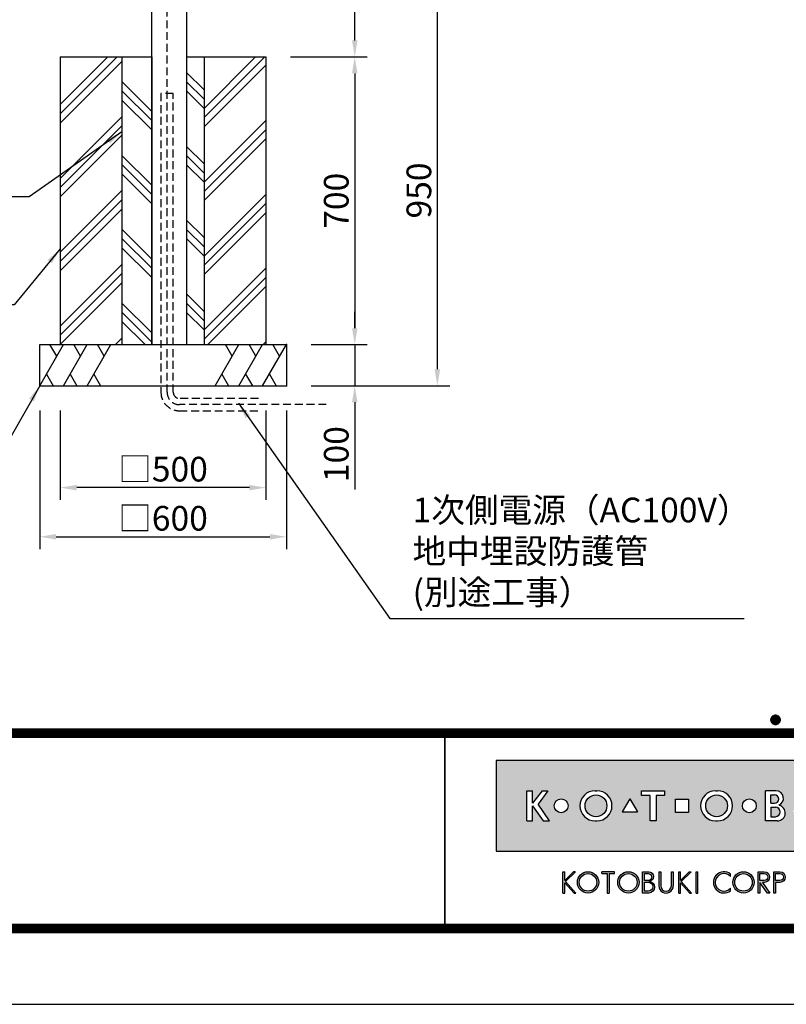
# Model space of a CAD drawing. Extents: x 0 to 8400, y 0 to 5940.
# Drawn here: x 2457 to 4321, y 0 to 2396 of the extents above; entities that cross this region are included whole.
import ezdxf
from ezdxf.enums import TextEntityAlignment as Align

# ---------------------------------------------------------------- set-up
doc = ezdxf.new("R2010")
doc.units = 0
doc.header["$LTSCALE"] = 6
doc.linetypes.add('HIDDEN2', pattern=[4.762499999999999, 3.175, -1.5875])
doc.layers.get('0').update_dxf_attribs({"linetype": 'CONTINUOUS'})
doc.layers.get('DEFPOINTS').update_dxf_attribs({"linetype": 'CONTINUOUS'})
for name, color, linetype in [('P001', 131, 'CONTINUOUS'), ('P019', 71, 'CONTINUOUS'), ('P020', 121, 'CONTINUOUS'), ('P919', 75, 'CONTINUOUS'), ('P_1CENTER', 2, 'CONTINUOUS'), ('P_2DIM', 6, 'CONTINUOUS'), ('P_5DRAWFRAME', 104, 'CONTINUOUS')]:
    doc.layers.add(name, color=color, linetype=linetype)
doc.styles.add('BIGFONT', font='simplex.shx', dxfattribs={"bigfont": 'extfont2.shx'})
doc.dimstyles.new('DIMBIGFONT$0', dxfattribs={"dimtxt": 3, "dimasz": 2, "dimexe": 1.5, "dimexo": 3, "dimgap": 0.75, "dimtad": 1, "dimdec": 1, "dimdsep": 46, "dimtxsty": 'BIGFONT', "dimcen": 0, "dimclrt": 230, "dimadec": 0, "dimazin": 0, "dimtfac": 0.6, "dimtdec": 1, "dimtmove": 2, "dimatfit": 3, "dimldrblk": 'DOT', "dimfxl": 0, "dimtvp": 1, "dimtolj": 1, "dimarcsym": 0})
doc.dimstyles.new('DIMBIGFONT$7', dxfattribs={"dimtxt": 3, "dimasz": 2, "dimexe": 1.5, "dimexo": 3, "dimgap": 0.75, "dimtad": 1, "dimdec": 1, "dimdsep": 46, "dimtxsty": 'BIGFONT', "dimsah": 1, "dimcen": 0, "dimclrt": 230, "dimadec": 0, "dimazin": 0, "dimtfac": 0.6, "dimtdec": 1, "dimtofl": 0, "dimtmove": 0, "dimatfit": 3, "dimfxl": 0, "dimtvp": 1, "dimtolj": 1, "dimarcsym": 0})

# ---------------------------------------------------------------- blocks, each defined once
blk = doc.blocks.new('DFP3')
h = blk.add_hatch(color=83)
h.paths.add_polyline_path([(180.7771999999999, 29.65329999999994), (180.7771999999999, 18.64834950495063), (237.7772, 18.64834950495063), (237.7772, 29.65329999999994)])
h.paths.add_polyline_path([(204.1796504950495, 24.95080000000035), (204.1796504950495, 23.35084950495056), (202.5796999999999, 23.35084950495056), (202.5796999999999, 24.95080000000001)], flags=16)
h.paths.add_polyline_path([(207.4712594059405, 25.98498316831709), (207.697001980198, 25.98498316831709, -1), (207.697001980198, 22.31666633663386), (207.4712594059405, 22.31666633663386, -1)], flags=16)
h.paths.add_polyline_path([(208.9103683168316, 24.15082475247547, -1), (206.2578930693068, 24.15082475247547, -1)], flags=0)
h.paths.add_polyline_path([(201.2633386138613, 25.9849831683171), (201.2633386138613, 25.42062673267328), (200.2192792079208, 25.42062673267328), (200.2192792079208, 22.31666633663386), (199.4856158415841, 22.31666633663386), (199.4856158415841, 25.42062673267328), (198.4415564356435, 25.42062673267328), (198.4415564356435, 25.98498316831709)], flags=16)
h.paths.add_polyline_path([(212.4028175742573, 24.15082475247547, -1), (210.7228695544553, 24.15082475247547, -1)], flags=16)
h.paths.add_polyline_path([(197.9543973209085, 23.40117101048351), (196.1069333721607, 23.40117101048351), (197.0306653465346, 25.00112150553294)], flags=16)
h.paths.add_polyline_path([(213.5098732673266, 25.9849831683171), (214.7937841584158, 25.98498316831709, -0.8268396299405429), (215.132258940184, 24.21557239597574, -0.9235794106673716), (214.9811397058823, 22.31666633663386), (213.5098732673266, 22.31666633663386)], flags=16)
h.paths.add_polyline_path([(193.0237346534653, 22.31666633663386), (192.7979920792079, 22.31666633663386, -1), (192.7979920792079, 25.98498316831709), (193.0237346534653, 25.98498316831709, -1)], flags=16)
h.paths.add_polyline_path([(214.1588831683168, 25.47706237623782), (214.6385861386138, 25.47706237623782, -1), (214.6385861386138, 24.46122079207927), (214.1588831683168, 24.46122079207927)], flags=0)
h.paths.add_polyline_path([(214.1588831683168, 23.98151782178226), (214.7373485148514, 23.98151782178226, -1.000000696587788), (214.7373485148514, 22.82458712871313), (214.1588831683167, 22.82458712871313)], flags=0)
h.paths.add_polyline_path([(194.237100990099, 24.15082475247547, -1), (191.5846257425742, 24.15082475247547, -1)], flags=0)
h.paths.add_polyline_path([(216.8470323820617, 23.40117101048351), (217.7707643564355, 25.001121505533), (218.6944963308095, 23.40117101048351)], flags=16)
h.paths.add_polyline_path([(189.5181641089108, 24.15082475247547, -1), (187.8382160891088, 24.15082475247547, -1)], flags=16)
h.paths.add_polyline_path([(219.7177940594059, 25.98498316831709), (220.4514574257425, 25.98498316831709), (220.4514574257425, 23.69933960396035, 1.000000186147331), (222.0880910891088, 23.69933960396035), (222.0880910891088, 25.9849831683171), (222.8217544554455, 25.98498316831709), (222.8217544554455, 23.79810198019809, -0.4142135623730698), (221.3403188118811, 22.31666633663386), (221.1992297029703, 22.31666633663386, -0.4142135623731069), (219.7177940594059, 23.79810198019822)], flags=16)
h.paths.add_polyline_path([(187.0697742574257, 25.98498316831709), (185.8689092457776, 24.35977938264444), (187.267299009901, 22.31666633663386), (186.4772, 22.31666633663386), (185.2073980198019, 24.15082475247546), (185.2073980198019, 22.31666633663386), (184.5019524752474, 22.31666633663385), (184.5019524752474, 25.98498316831709), (185.2073980198019, 25.98498316831709), (185.2073980198019, 24.47750579499151), (186.3492172393709, 25.9849831683171)], flags=16)
h.paths.add_polyline_path([(223.9970267326732, 24.95080000000002), (225.5969772277228, 24.95080000000001), (225.5969772277228, 23.35084950495056), (223.9970267326732, 23.35084950495056)], flags=16)
h.paths.add_polyline_path([(226.687596039604, 25.98498316831709), (227.3930415841584, 25.9849831683171), (227.3930415841584, 24.4775057949916), (228.5348608037275, 25.98498316831709), (229.2554178217821, 25.98498316831709), (228.0545528101339, 24.35977938264445), (229.4529425742574, 22.31666633663386), (228.6628435643564, 22.31666633663386), (227.3930415841584, 24.15082475247553), (227.3930415841584, 22.31666633663386), (226.6875960396039, 22.31666633663386)], flags=16)
h.paths.add_polyline_path([(231.7602433168317, 24.15082475247547, -1), (230.0802952970297, 24.15082475247547, -1)], flags=16)
h.paths.add_polyline_path([(233.4880910891088, 25.9849831683171), (234.1653188118812, 25.98498316831709), (234.1653188118811, 22.31666633663385), (233.4880910891088, 22.31666633663386)], flags=16)
for points in [[(188.8907171647544, 13.53735916098693), (189.1165651408755, 13.53735916098692), (189.1165651408755, 14.76717399791187), (190.2463262212482, 13.53735916098693), (190.4721733674334, 13.53735916098693), (189.1998782596873, 14.92233052091695), (190.3994002936616, 16.11713949004919), (190.1735531486242, 16.11713949004919), (189.1165651408755, 15.06430434153457), (189.1165651408755, 16.12412506081215), (188.8907171647544, 16.12412506081215)], [(193.62009298013, 16.12870630717222), (193.6200929801299, 15.89827044520378), (194.2868303126868, 15.89827044520378), (194.2868303126868, 13.53735252149947), (194.5126782888079, 13.53735252149946), (194.5126782888079, 15.89827044520378), (195.1794156213647, 15.89827044520378), (195.1794156213646, 16.12870630717222)], [(200.7873865153659, 16.1241184213247), (200.5615393691806, 16.1241184213247), (200.5615393691806, 14.41141449004919, 0.9993112080576029), (202.3096508572413, 14.41020999000819), (202.3096508572412, 16.1241184213247), (202.0838037110561, 16.1241184213247), (202.0838037110561, 14.41141449004919, -1), (200.7873865153659, 14.41141449004919)], [(209.2881845934089, 13.81794368446969), (209.2881845934089, 14.12892027475158, -2.667269372855936), (209.2881845934089, 15.53256394704789), (209.2881845934089, 15.84354053732978, 2.071285835562603)]]:
    blk.add_hatch(color=0).paths.add_polyline_path(points)
h = blk.add_hatch(color=0)
h.paths.add_polyline_path([(190.6519715182779, 14.830738791156, 1), (193.2387307786157, 14.830738791156, 1)])
h.paths.add_polyline_path([(193.0128836324305, 14.830738791156, -1.00000013533277), (190.8778186644631, 14.830738791156, -1.00000013533277)], flags=16)
h = blk.add_hatch(color=0)
h.paths.add_polyline_path([(195.5607786528149, 14.830738791156, 1), (198.1475379131527, 14.830738791156, 1)])
h.paths.add_polyline_path([(197.9216907669675, 14.830738791156, -1.00000013533277), (195.7866257990001, 14.830738791156, -1.00000013533277)], flags=16)
h = blk.add_hatch(color=0)
edge = h.paths.add_edge_path(flags=16)
edge.add_line((198.7944098991748, 15.89827044520379), (199.2657164076198, 15.89827127513954))
edge.add_arc((199.2657171527633, 15.47511681969394), 0.4231544554462469, -90.00010089361018, 90.00010089361012, ccw=False)
edge.add_line((199.2657164076198, 15.05196236424835), (198.7944098991748, 15.05196236424835))
edge.add_line((198.7944098991748, 15.05196236424835), (198.7944098991748, 15.89827044520379))
edge = h.paths.add_edge_path(flags=16)
edge.add_line((198.7944098991748, 14.87128448131298), (199.2657164076198, 14.87128448131298))
edge.add_arc((199.2657164076198, 14.31724539424268), 0.5540390870702971, -90, 90, ccw=False)
edge.add_line((199.2657164076198, 13.76320630717238), (198.7944098991748, 13.76320630717238))
edge.add_line((198.7944098991748, 13.76320630717238), (198.7944098991748, 14.87128448131298))
edge = h.paths.add_edge_path()
edge.add_line((198.5685627529896, 16.1241184213247), (199.3334707174625, 16.1241184213247))
edge.add_arc((199.3334707174625, 15.54287112953676), 0.5812472917879354, -90, 90, ccw=False)
edge.add_arc((199.3334707174625, 14.24949149936813), 0.7121323383808971, -90, 90, ccw=False)
edge.add_line((199.3334707174625, 13.53735916098724), (198.5685627529896, 13.53735916098692))
edge.add_line((198.5685627529896, 13.53735916098692), (198.5685627529896, 16.1241184213247))
h = blk.add_hatch(color=0)
h.paths.add_polyline_path([(203.266972828703, 14.92233052091694), (204.4735004932343, 16.1241184213247), (204.247653347049, 16.1241184213247), (203.1836588799552, 15.06430434153459), (203.1836588799553, 16.1241184213247), (202.9712907232867, 16.1241184213247), (202.9712907232867, 13.53735916098692), (203.1836588799553, 13.53735916098692), (203.1836588799552, 14.76717399791191), (204.313419960328, 13.53735916098693), (204.5392679364492, 13.53735916098693)])
h.paths.add_polyline_path([(205.3050016871772, 16.1241184213247), (205.0791545409919, 16.1241184213247), (205.0791545409919, 13.53735916098692), (205.3050016871772, 13.53735916098692)])
h = blk.add_hatch(color=0)
h.paths.add_polyline_path([(209.5578390779751, 14.83074211089973, 1), (212.1446049778004, 14.83074211089973, 1)])
h.paths.add_polyline_path([(211.9187578316151, 14.83074211089973, -1.000000127167677), (209.7836862241603, 14.83074211089973, -1.000000127167677)], flags=16)
h = blk.add_hatch(color=0)
h.paths.add_polyline_path([(212.6219144128614, 13.53735916098692), (212.8477623889827, 13.53735916098692), (212.8477623889827, 14.83074211089974), (213.7832587052317, 13.53735916098692), (214.0592115736069, 13.53735916098692), (213.1511404903222, 14.83074211089974), (213.3857525899145, 14.83074211089973, 1), (213.3857525899145, 16.12412506081216), (212.6219144128615, 16.12412506081216)])
h.paths.add_polyline_path([(212.8477623889827, 15.89827708469125), (213.3857525899145, 15.89827708469124, -1), (213.3857525899144, 15.05658925708469), (212.8477623889826, 15.05658925708481)], flags=16)
h = blk.add_hatch(color=0)
edge = h.paths.add_edge_path()
edge.add_line((214.5233134082022, 16.12412506081216), (215.2871507553193, 16.12412423087619))
edge.add_arc((215.2871500526669, 15.47743317088784), 0.6466910599887343, -89.99993774613517, 89.99993774613517, ccw=False)
edge.add_line((215.2871507553193, 14.83074211089949), (214.7491605543875, 14.83074211089949))
edge.add_line((214.7491605543875, 14.83074211089949), (214.7491605543875, 13.53735916098692))
edge.add_line((214.7491605543875, 13.53735916098692), (214.5233134082022, 13.53735916098692))
edge.add_line((214.5233134082022, 13.53735916098692), (214.5233134082022, 16.12412506081216))
edge = h.paths.add_edge_path(flags=16)
edge.add_line((214.7491605543875, 15.89827708469124), (215.2871507553193, 15.89827708469124))
edge.add_arc((215.2871507553193, 15.47743317088803), 0.4208439138032176, -90, 90, ccw=False)
edge.add_line((215.2871507553193, 15.05658925708481), (214.7491605543875, 15.05658925708481))
edge.add_line((214.7491605543875, 15.05658925708481), (214.7491605543875, 15.89827708469124))
at = {"color": 0}
for p, q in [((214.1500001919297, 34.59999999999991), (214.7500001919296, 35.19999999999982)), ((214.1537481919295, 34.53303800000003), (214.8169621919295, 35.19625200000019)), ((214.1547661919297, 34.67547699999977), (214.6745231919297, 35.1952339999998)), ((214.1637421919295, 34.47232100000019), (214.8776791919295, 35.18625800000018)), ((214.1729561919295, 34.76437699999997), (214.5856231919295, 35.17704400000002)), ((214.1787211919296, 34.41658899999993), (214.9334111919296, 35.17127900000014)), ((214.1787211919296, 34.78341099999989), (214.9334111919296, 34.02872100000013)), ((214.1979081919297, 34.36506499999996), (214.9849351919295, 35.15209199999981)), ((214.1979081919297, 34.83493499999986), (214.9849351919295, 34.04790800000001)), ((214.2208011919295, 34.31724799999984), (215.0327521919297, 35.12919899999997)), ((214.2208011919295, 34.88275199999998), (215.0327521919297, 34.07080099999985)), ((214.2210101919296, 34.88314200000013), (214.4668581919296, 35.12899000000016)), ((214.2470671919296, 34.27280299999984), (215.0771971919297, 35.10293300000012)), ((214.2470671919296, 34.92719699999998), (215.0771971919297, 34.09706700000015)), ((214.2764861919296, 34.23151099999995), (215.1184891919295, 35.07351400000016)), ((214.2764861919296, 34.96848899999986), (215.1184891919295, 34.12648600000011)), ((214.3089261919297, 34.19324000000006), (215.1567601919294, 35.04107400000021)), ((214.3089261919297, 35.00676000000021), (215.1567601919294, 34.15892600000006)), ((214.3443241919297, 35.04207200000019), (215.1920721919296, 34.19432400000005)), ((214.3443241919297, 34.15792800000008), (215.1920721919296, 35.00567599999977)), ((214.3826831919296, 35.07442399999991), (215.2244241919296, 34.23268300000018)), ((214.3826831919296, 34.12557599999991), (215.2244241919296, 34.96731700000009)), ((214.4240651919297, 35.10375199999999), (215.2537521919297, 34.27406500000006)), ((214.4240651919297, 34.09624799999983), (215.2537521919297, 34.92593500000021)), ((214.4686061919295, 35.12992200000008), (215.2799221919298, 34.31860599999982)), ((214.4686061919295, 34.07007800000019), (215.2799221919298, 34.881394)), ((214.5165271919296, 35.15271200000007), (215.3027121919297, 34.36652700000013)), ((214.5165271919296, 34.04728800000021), (215.3027121919297, 34.83347300000014)), ((214.5681661919296, 35.17178400000012), (215.3217841919296, 34.41816599999993)), ((214.5681661919296, 34.02821600000016), (215.3217841919296, 34.78183399999989)), ((214.6240321919298, 35.18662799999993), (215.3366281919296, 34.47403200000008)), ((214.6849121919298, 35.19645899999978), (215.3464591919295, 34.53491200000008)), ((214.7520851919297, 35.19999599999983), (215.3499961919295, 34.60208499999999)), ((214.8278661919297, 35.19492600000012), (215.3449261919296, 34.67786599999999)), ((214.9172991919295, 35.17620399999987), (215.3262041919295, 34.76729900000009)), ((215.0376741919297, 35.12653899999987), (215.2765391919295, 34.88767400000006)), ((214.1500001919297, 34.59999999999991), (214.7500001919296, 34)), ((214.1537481919295, 34.66696200000024), (214.8169621919295, 34.00374800000009)), ((214.1547661919297, 34.52452300000004), (214.6745231919297, 34.00476600000002)), ((214.1637421919295, 34.72767900000008), (214.8776791919295, 34.01374200000009)), ((214.1729561919295, 34.43562299999985), (214.5856231919295, 34.02295599999979)), ((214.2210101919296, 34.31685800000014), (214.4668581919296, 34.07101000000011)), ((214.6240321919298, 34.01337199999989), (215.3366281919296, 34.72596800000019)), ((214.6849121919298, 34.00354100000004), (215.3464591919295, 34.6650880000002)), ((214.7520851919297, 34.00000399999999), (215.3499961919295, 34.59791499999983)), ((214.8278661919297, 34.00507400000015), (215.3449261919296, 34.52213399999982)), ((214.9172991919295, 34.02379599999995), (215.3262041919295, 34.43270100000018)), ((215.0376741919297, 34.07346099999995), (215.2765391919295, 34.31232600000021)), ((21.5, 33.5), (408, 33.5)), ((21.5, 33.44999999999982), (408, 33.44999999999982)), ((21.5, 33.40000000000009), (408, 33.40000000000009)), ((21.5, 33.34999999999991), (408, 33.34999999999991)), ((21.5, 33.30000000000018), (408, 33.30000000000018)), ((21.5, 33.25), (408, 33.25)), ((21.5, 33.19999999999982), (408, 33.19999999999982)), ((21.5, 33.15000000000009), (408, 33.15000000000009)), ((21.5, 33.09999999999991), (408, 33.09999999999991)), ((21.5, 33.05000000000018), (408, 33.05000000000018)), ((21.5, 33), (408, 33)), ((21.5, 32.94999999999982), (408, 32.94999999999982)), ((21.5, 32.90000000000009), (408, 32.90000000000009)), ((21.5, 32.84999999999991), (408, 32.84999999999991)), ((21.5, 32.80000000000018), (408, 32.80000000000018)), ((21.5, 32.75), (408, 32.75)), ((21.5, 32.69999999999982), (408, 32.69999999999982)), ((21.5, 32.65000000000009), (408, 32.65000000000009)), ((21.5, 32.59999999999991), (408, 32.59999999999991)), ((21.5, 32.55000000000018), (408, 32.55000000000018)), ((21.5, 32.5), (408, 32.5)), ((174.4749999999999, 33), (174.4749999999999, 9)), ((174.5250000000001, 33), (174.5250000000001, 9)), ((188.8907171647544, 16.12412506081215), (189.1165651408755, 16.12412506081215)), ((188.8907171647544, 13.53735916098692), (188.8907171647544, 16.1241184213247)), ((189.1165651408755, 15.06430434153457), (190.1805596079692, 16.1241184213247)), ((189.1165651408755, 15.06430434153457), (189.1165651408755, 16.1241184213247)), ((189.1998782596873, 14.92233052091694), (190.4064067541544, 16.1241184213247)), ((190.3993937955056, 16.11713949004919), (190.173552458872, 16.11713949004919)), ((190.1805662474568, 16.12412506081215), (190.4064067541544, 16.12412506081215)), ((195.1794156213647, 16.12870630717222), (193.6200929801299, 16.12870630717222)), ((193.6200929801299, 15.89827044520378), (193.6200929801299, 16.1241184213247)), ((193.6200929801299, 15.89827044520378), (194.2868303126868, 15.89827044520378)), ((194.2868303126868, 15.89827044520378), (194.2868303126868, 13.53735916098692)), ((194.5126782888079, 15.89827044520378), (194.5126782888079, 13.53735916098692)), ((194.5126782888079, 15.89827044520378), (195.1794156213647, 15.89827044520378)), ((195.1794156213647, 15.89827044520378), (195.1794156213647, 16.1241184213247)), ((200.5615393691806, 16.1241184213247), (200.5615393691806, 14.41141449004919)), ((200.5615393691806, 16.1241184213247), (200.7873865153659, 16.1241184213247)), ((200.7873865153659, 16.1241184213247), (200.7873865153659, 14.41141449004919)), ((202.0838037110561, 14.41141449004919), (202.0838037110561, 16.1241184213247)), ((202.0838037110561, 16.1241184213247), (202.3096508572413, 16.1241184213247)), ((202.3096508572413, 16.1241184213247), (202.3096508572413, 14.41261899202532)), ((202.9712907232867, 16.1241184213247), (203.1836588799553, 16.1241184213247)), ((202.9712907232867, 13.53735916098692), (202.9712907232867, 16.1241184213247)), ((203.1836588799553, 15.06430434153457), (203.1836588799553, 16.1241184213247)), ((203.1836588799553, 15.06430434153457), (204.247653347049, 16.1241184213247)), ((203.266972828703, 14.92233052091694), (204.4735004932343, 16.1241184213247)), ((204.247653347049, 16.1241184213247), (204.4735004932343, 16.1241184213247)), ((205.0791545409919, 13.53735916098692), (205.0791545409919, 16.1241184213247)), ((205.0791545409919, 16.1241184213247), (205.3050016871772, 16.1241184213247)), ((205.3050016871772, 13.53735916098692), (205.3050016871772, 16.1241184213247)), ((209.2881845934089, 15.53256332522697), (209.2881845934089, 15.84354031998514)), ((189.1165651408755, 14.76717399791187), (190.2463262212482, 13.53735916098692)), ((189.1165651408755, 13.53735916098692), (189.1165651408755, 14.76717399791187)), ((189.1998782596873, 14.92233052091694), (190.4721733674335, 13.53735916098692)), ((203.1836588799553, 13.53735916098692), (203.1836588799553, 14.76717399791187)), ((203.1836588799553, 14.76717399791187), (204.313419960328, 13.53735916098692)), ((203.266972828703, 14.92233052091694), (204.5392679364492, 13.53735916098692)), ((188.8907171647544, 13.53735916098692), (189.1165651408755, 13.53735916098692)), ((190.2463262212482, 13.53735916098692), (190.4721733674335, 13.53735916098692)), ((194.2868303126868, 13.53735252149946), (194.5126782888079, 13.53735252149946)), ((202.9712907232867, 13.53735916098692), (203.1836588799553, 13.53735916098692)), ((204.313419960328, 13.53735916098692), (204.5392679364492, 13.53735916098692)), ((205.0791545409919, 13.53735916098692), (205.3050016871772, 13.53735916098692)), ((209.2881845934089, 13.81794390181394), (209.2881845934089, 14.12892089657249)), ((21.5, 9.75), (408, 9.75)), ((21.5, 9.699999999999818), (408, 9.699999999999818)), ((21.5, 9.650000000000091), (408, 9.650000000000091)), ((21.5, 9.599999999999909), (408, 9.599999999999909)), ((21.5, 9.550000000000182), (408, 9.550000000000182)), ((21.5, 9.5), (408, 9.5)), ((21.5, 9.449999999999818), (408, 9.449999999999818)), ((21.5, 9.400000000000091), (408, 9.400000000000091)), ((21.5, 9.349999999999909), (408, 9.349999999999909)), ((21.5, 9.300000000000182), (408, 9.300000000000182)), ((21.5, 9.25), (408, 9.25)), ((21.5, 9.199999999999818), (408, 9.199999999999818)), ((21.5, 9.150000000000091), (408, 9.150000000000091)), ((21.5, 9.099999999999909), (408, 9.099999999999909)), ((21.5, 9.050000000000182), (408, 9.050000000000182)), ((21.5, 9), (408, 9)), ((21.5, 8.949999999999818), (408, 8.949999999999818)), ((21.5, 8.900000000000091), (408, 8.900000000000091)), ((21.5, 8.849999999999909), (408, 8.849999999999909)), ((21.5, 8.800000000000182), (408, 8.800000000000182)), ((21.5, 8.75), (408, 8.75))]:
    blk.add_line(p, q, dxfattribs=at)
at = {"color": 83}
for p, q in [((184.5019524752474, 25.98498316831709), (185.2073980198019, 25.98498316831709)), ((184.5019524752474, 22.31666633663386), (184.5019524752474, 25.98498316831709)), ((186.3492172393709, 25.98498316831709), (185.2073980198019, 24.47750579499154)), ((185.2073980198019, 24.47750579499154), (185.2073980198019, 25.98498316831709)), ((187.0697742574257, 25.98498316831709), (185.8689092457775, 24.35977938264443)), ((186.3492172393709, 25.98498316831709), (187.0697742574257, 25.98498316831709)), ((192.7979920792079, 25.98498316831709), (193.0237346534653, 25.98498316831709)), ((198.4415564356435, 25.42062673267328), (198.4415564356435, 25.98498316831709)), ((198.4415564356435, 25.98498316831709), (201.2633386138613, 25.98498316831709)), ((199.4856158415841, 25.42062673267328), (198.4415564356435, 25.42062673267328)), ((199.4856158415841, 22.31666633663386), (199.4856158415841, 25.42062673267328)), ((200.2192792079208, 25.42062673267328), (200.2192792079208, 22.31666633663386)), ((201.2633386138613, 25.42062673267328), (200.2192792079208, 25.42062673267328)), ((201.2633386138613, 25.98498316831709), (201.2633386138613, 25.42062673267328)), ((207.4712594059405, 25.98498316831709), (207.697001980198, 25.98498316831709)), ((214.7937841584158, 25.98498316831709), (213.5098732673266, 25.98498316831709)), ((213.5098732673266, 22.31666633663386), (213.5098732673266, 25.98498316831709)), ((214.1588831683168, 24.46122079207927), (214.1588831683168, 25.47706237623782)), ((214.1588831683168, 25.47706237623782), (214.6385861386138, 25.47706237623782)), ((185.2073980198019, 24.15082475247547), (186.4772, 22.31666633663386)), ((185.2073980198019, 22.31666633663386), (185.2073980198019, 24.15082475247547)), ((187.267299009901, 22.31666633663386), (185.8689092457775, 24.35977938264443)), ((197.0306653465346, 25.00112150553296), (196.1069333721607, 23.40117101048351)), ((197.0306653465346, 25.00112150553296), (197.9543973209085, 23.40117101048351)), ((202.5796999999999, 24.95080000000002), (204.1796504950495, 24.95080000000002)), ((202.5796999999999, 23.35084950495056), (202.5796999999999, 24.95080000000002)), ((204.1796504950495, 24.95080000000002), (204.1796504950495, 23.35084950495056)), ((214.1588831683168, 24.46122079207927), (214.6385861386138, 24.46122079207927)), ((214.1588831683168, 23.98151782178226), (214.7373485148514, 23.98151782178226)), ((214.1588831683168, 23.98151782178226), (214.1588831683168, 22.82458712871313)), ((196.1069333721607, 23.40117101048351), (197.9543973209085, 23.40117101048351)), ((204.1796504950495, 23.35084950495056), (202.5796999999999, 23.35084950495056)), ((214.1588831683168, 22.82458712871313), (214.7373485148514, 22.82458712871313)), ((184.5019524752474, 22.31666633663386), (185.2073980198019, 22.31666633663386)), ((186.4772, 22.31666633663386), (187.267299009901, 22.31666633663386)), ((192.7979920792079, 22.31666633663386), (193.0237346534653, 22.31666633663386)), ((200.2192792079208, 22.31666633663386), (199.4856158415841, 22.31666633663386)), ((207.4712594059405, 22.31666633663386), (207.697001980198, 22.31666633663386)), ((214.9811397058823, 22.31666633663386), (213.5098732673266, 22.31666633663386))]:
    blk.add_line(p, q, dxfattribs=at)
blk.add_lwpolyline([(180.7771999999999, 18.64834950495063), (237.7772, 18.64834950495063), (237.7772, 29.65329999999994), (180.7771999999999, 29.65329999999994)], close=True, dxfattribs=at)
at = {"color": 0}
for points in [[(199.3334707174625, 14.96162383774903, -1), (199.3334707174625, 13.53735916098724), (198.5685627529896, 13.53735916098692), (198.5685627529896, 16.1241184213247)], [(198.5685627529896, 16.1241184213247), (199.3334707174625, 16.1241184213247, -1), (199.3334707174625, 14.96162383774882, -0.2926436946032611)], [(198.7944098991748, 15.89827044520379), (199.2657164076198, 15.89827127513954, -1.000001760927264), (199.2657164076198, 15.05196236424835), (198.7944098991748, 15.05196236424835), (198.7944098991748, 15.89827044520379)], [(212.6219144128614, 16.12412506081216), (213.3857525899145, 16.12412506081216, -1.000000000000001), (213.3857525899145, 14.83074211089973), (213.1511404903222, 14.83074211089973), (214.0592115736069, 13.53735916098692), (213.7832587052318, 13.53735916098692), (212.8477623889827, 14.83074211089973), (212.8477623889827, 13.53735916098692), (212.6219144128614, 13.53735916098692), (212.6219144128614, 16.12412506081216)], [(212.8477623889826, 15.89827708469124), (213.3857525899145, 15.89827708469124, -1), (213.3857525899145, 15.05658925708469), (212.8477623889826, 15.05658925708481), (212.8477623889826, 15.89827708469124)], [(214.5233134082022, 16.12412506081216), (215.2871507553193, 16.12412423087619, -0.9999989134656457), (215.2871507553193, 14.83074211089949, -5.432674547005144e-07), (214.7491605543875, 14.83074211089949), (214.7491605543875, 13.53735916098692), (214.5233134082022, 13.53735916098692), (214.5233134082022, 16.12412506081216)], [(214.7491605543875, 15.89827708469124), (215.2871507553193, 15.89827708469124, -1), (215.2871507553193, 15.05658925708481), (214.7491605543875, 15.05658925708481), (214.7491605543875, 15.89827708469124)], [(198.7944098991748, 14.87128448131298), (199.2657164076198, 14.87128448131298, -1), (199.2657164076198, 13.76320630717238), (198.7944098991748, 13.76320630717238), (198.7944098991748, 14.87128448131298)]]:
    blk.add_lwpolyline(points, format="xyb", dxfattribs=at)
at = {"color": 83}
for centre, radius in [((192.9108633663366, 24.15082475247547), 1.326237623762377), ((207.5841306930692, 24.15082475247547), 1.326237623762377), ((188.6781900990098, 24.15082475247547), 0.8399740099009905), ((211.5628435643563, 24.15082475247547), 0.8399740099009905)]:
    blk.add_circle(centre, radius, dxfattribs=at)
at = {"color": 0}
for centre, radius in [((191.9453511484468, 14.830738791156), 1.2933796301689), ((191.9453511484468, 14.830738791156), 1.067532483983693), ((196.8541582829838, 14.830738791156), 1.2933796301689), ((196.8541582829838, 14.830738791156), 1.067532483983693), ((210.8512220278877, 14.83074211089973), 1.293382949912639), ((210.8512220278877, 14.83074211089973), 1.067535803727432)]:
    blk.add_circle(centre, radius, dxfattribs=at)
at = {"color": 83}
for centre, radius, start, end in [((192.7979920792079, 24.15082475247547), 1.834158415841585, 90, 270), ((193.0237346534653, 24.15082475247547), 1.834158415841585, 270, 90), ((207.4712594059405, 24.15082475247547), 1.834158415841585, 90, 270), ((207.697001980198, 24.15082475247547), 1.834158415841585, 270, 90), ((214.6385861386138, 24.96914158415854), 0.5079207920792081, 270, 90), ((214.7937841584158, 25.06790396039629), 0.9170792079207924, 291.6588350860839, 90), ((214.7373485148514, 23.40305247524751), 0.5784653465346538, 270, 90), ((214.9811397058823, 23.27213257134557), 0.955466234711707, 270, 80.8997242041225)]:
    blk.add_arc(centre, radius, start, end, dxfattribs=at)
at = {"color": 0}
for centre, radius, start, end in [((208.4837725083769, 14.83074211089973), 1.293382949912639, 51.54173800000001, 308.458262), ((208.4837725083769, 14.83074211089973), 1.067535803727432, 41.103548, 318.896452), ((201.4355955281789, 14.41141449004919), 0.8740561589982532, 180, 0.0789570564544175), ((201.435595113211, 14.41141449004919), 0.6482085978451059, 180, 0), ((201.4355955281789, 14.41141449004919), 0.6482081828771116, 180, 0)]:
    blk.add_arc(centre, radius, start, end, dxfattribs=at)
at = {"layer": 'DEFPOINTS', "color": 0}
blk.add_line((0, 0), (420, 0), dxfattribs=at)
at = {"color": 83, "style": 'BIGFONT', "flags": 8}
for tag, p in [('REV04', (27.26401421759988, 27.96269714661775)), ('REV03', (27.26401421759988, 22.48769714661784)), ('REV02', (27.26401421759988, 16.48769714661784)), ('REV01', (27.26401421759988, 11.30342510533432))]:
    blk.add_attdef(tag, text='', height=2, dxfattribs=at).set_placement(p, align=Align.BOTTOM_LEFT)
for tag, p in [('R4D', (93.12203381809525, 27.96269714661776)), ('R4C', (102.2470088180952, 27.96269714661776)), ('R4A', (111.3720088180952, 27.96269714661776)), ('R3D', (93.12203381809525, 22.48769714661785)), ('R3C', (102.2470088180952, 22.48769714661785)), ('R3A', (111.3720088180952, 22.48769714661785)), ('R2D', (93.12203381809525, 16.48769714661785)), ('R2C', (102.2470088180952, 16.48769714661785)), ('R2A', (111.3720088180952, 16.48769714661785)), ('R1D', (93.12203381809525, 11.30342510533433)), ('R1C', (102.2470088180952, 11.30342510533433)), ('R1A', (111.3720088180952, 11.30342510533433))]:
    blk.add_attdef(tag, text='', height=2, dxfattribs=at).set_placement(p, align=Align.BOTTOM_CENTER)
at = {"color": 83, "style": 'BIGFONT'}
for tag, height, p in [('PROJECT1', 4, (283.3767781158953, 25.59552576656833)), ('DATE', 3, (344.6767368508332, 25.84170330022686)), ('SCALE', 3, (379.6767368508332, 25.84170330022687)), ('PROJECT2', 4, (284.2017368508333, 17.84170330022687)), ('PROJECT3', 4, (284.2017368508333, 10.56670330022678)), ('DWGNO', 3, (358.6767368508332, 10.56670330022678))]:
    blk.add_attdef(tag, text='', height=height, dxfattribs=at).set_placement(p, align=Align.BOTTOM_CENTER)
at = {"color": 0, "style": 'BIGFONT', "flags": 2}
blk.add_attdef('FILENAME', (116.5589766168014, 10.91659009827561), '', height=1, dxfattribs=at)
blk = doc.blocks.new('*D12')
at = {"layer": 'DEFPOINTS', "color": 0}
for p in [(2505.086981756151, 1505.002972996122), (3105.086981756151, 1505.002972996122), (3105.086981756151, 1137.472500997225)]:
    blk.add_point(p, dxfattribs=at)
at = {"layer": 'P_2DIM', "color": 0, "lineweight": -2}
for p, q in [((2505.086981756151, 1445.002972996122), (2505.086981756151, 1107.472500997225)), ((3105.086981756151, 1445.002972996122), (3105.086981756151, 1107.472500997225)), ((2545.086981756151, 1137.472500997225), (3065.086981756151, 1137.472500997225))]:
    blk.add_line(p, q, dxfattribs=at)
at = {"layer": 'P_2DIM', "color": 0}
for points in [[(2545.086981756151, 1144.139167663892), (2545.086981756151, 1130.805834330559), (2505.086981756151, 1137.472500997225)], [(3065.086981756151, 1144.139167663892), (3065.086981756151, 1130.805834330559), (3105.086981756151, 1137.472500997225)]]:
    blk.add_solid(points, dxfattribs=at)
at = {"layer": 'P_2DIM', "color": 230, "insert": (2805.086981756151, 1182.472500997225), "char_height": 60, "attachment_point": 5, "style": 'BIGFONT'}
blk.add_mtext('\\A1;□600', dxfattribs=at)
blk = doc.blocks.new('_DOT')
at = {"color": 0, "linetype": 'ByBlock'}
blk.add_line((-0.5, 0), (-1, 0), dxfattribs=at)
at = {"color": 0, "linetype": 'ByBlock', "const_width": 0.5}
blk.add_lwpolyline([(-0.25, 0, 1), (0.25, 0, 1)], format="xyb", close=True, dxfattribs=at)
blk = doc.blocks.new('*D13')
at = {"layer": 'DEFPOINTS', "color": 0}
for p in [(2555.086981756151, 1505.002972996122), (3055.086981756151, 1505.002972996122), (2555.086981756151, 1257.049949170939)]:
    blk.add_point(p, dxfattribs=at)
at = {"layer": 'P_2DIM', "color": 0, "lineweight": -2}
for p, q in [((2555.086981756151, 1445.002972996122), (2555.086981756151, 1227.049949170939)), ((3055.086981756151, 1445.002972996122), (3055.086981756151, 1227.049949170939)), ((3015.086981756151, 1257.049949170939), (2595.086981756151, 1257.049949170939))]:
    blk.add_line(p, q, dxfattribs=at)
at = {"layer": 'P_2DIM', "color": 0}
for points in [[(2595.086981756151, 1263.716615837606), (2595.086981756151, 1250.383282504272), (2555.086981756151, 1257.049949170939)], [(3015.086981756151, 1263.716615837606), (3015.086981756151, 1250.383282504272), (3055.086981756151, 1257.049949170939)]]:
    blk.add_solid(points, dxfattribs=at)
at = {"layer": 'P_2DIM', "color": 230, "insert": (2805.086981756151, 1302.049949170939), "char_height": 60, "attachment_point": 5, "style": 'BIGFONT'}
blk.add_mtext('\\A1;□500', dxfattribs=at)
blk = doc.blocks.new('*D16')
at = {"layer": 'DEFPOINTS', "color": 0}
for p in [(3055.086981756151, 2305.00297299612), (3105.086981756151, 1605.002972996122), (3271.48754480897, 1605.002972996121)]:
    blk.add_point(p, dxfattribs=at)
at = {"layer": 'P_2DIM', "color": 0, "lineweight": -2}
for p, q in [((3115.086981756151, 2305.00297299612), (3301.48754480897, 2305.00297299612)), ((3271.48754480897, 2265.00297299612), (3271.48754480897, 1645.002972996121)), ((3165.086981756151, 1605.002972996122), (3301.48754480897, 1605.002972996121))]:
    blk.add_line(p, q, dxfattribs=at)
at = {"layer": 'P_2DIM', "color": 0}
for points in [[(3264.820878142303, 2265.00297299612), (3278.154211475636, 2265.00297299612), (3271.48754480897, 2305.00297299612)], [(3264.820878142303, 1645.002972996121), (3278.154211475636, 1645.002972996121), (3271.48754480897, 1605.002972996121)]]:
    blk.add_solid(points, dxfattribs=at)
at = {"layer": 'P_2DIM', "color": 230, "insert": (3226.487544808969, 1955.002972996121), "char_height": 60, "attachment_point": 5, "rotation": 90, "style": 'BIGFONT'}
blk.add_mtext('\\A1;700', dxfattribs=at)
blk = doc.blocks.new('*D17')
at = {"layer": 'DEFPOINTS', "color": 0}
for p in [(2862.586981756151, 2455.00297299612), (3271.48754480897, 2455.00297299612), (3055.086981756151, 2305.00297299612)]:
    blk.add_point(p, dxfattribs=at)
at = {"layer": 'P_2DIM', "color": 0, "lineweight": -2}
for p, q in [((3271.48754480897, 2455.00297299612), (3271.48754480897, 2667.860115853263)), ((2922.586981756151, 2455.00297299612), (3301.48754480897, 2455.00297299612)), ((3271.48754480897, 2345.00297299612), (3271.48754480897, 2415.00297299612)), ((3115.086981756151, 2305.00297299612), (3301.48754480897, 2305.00297299612))]:
    blk.add_line(p, q, dxfattribs=at)
at = {"layer": 'P_2DIM', "color": 0}
for points in [[(3264.820878142303, 2415.00297299612), (3278.154211475636, 2415.00297299612), (3271.48754480897, 2455.00297299612)], [(3264.820878142303, 2345.00297299612), (3278.154211475636, 2345.00297299612), (3271.48754480897, 2305.00297299612)]]:
    blk.add_solid(points, dxfattribs=at)
at = {"layer": 'P_2DIM', "color": 230, "insert": (3226.487544808969, 2581.431544424692), "char_height": 60, "attachment_point": 5, "rotation": 90, "style": 'BIGFONT'}
blk.add_mtext('\\A1;150', dxfattribs=at)
blk = doc.blocks.new('*D18')
at = {"layer": 'DEFPOINTS', "color": 0}
for p in [(2862.586981756151, 2455.00297299612), (3472.440923454458, 2455.00297299612), (3105.086981756151, 1505.002972996122)]:
    blk.add_point(p, dxfattribs=at)
at = {"layer": 'P_2DIM', "color": 0, "lineweight": -2}
for p, q in [((2922.586981756151, 2455.00297299612), (3502.440923454458, 2455.00297299612)), ((3472.440923454458, 1545.002972996121), (3472.440923454458, 2415.00297299612)), ((3165.086981756151, 1505.002972996122), (3502.440923454458, 1505.002972996121))]:
    blk.add_line(p, q, dxfattribs=at)
at = {"layer": 'P_2DIM', "color": 0}
for points in [[(3465.774256787792, 2415.00297299612), (3479.107590121125, 2415.00297299612), (3472.440923454458, 2455.00297299612)], [(3465.774256787792, 1545.002972996121), (3479.107590121125, 1545.002972996121), (3472.440923454458, 1505.002972996121)]]:
    blk.add_solid(points, dxfattribs=at)
at = {"layer": 'P_2DIM', "color": 230, "insert": (3427.440923454458, 1980.002972996121), "char_height": 60, "attachment_point": 5, "rotation": 90, "style": 'BIGFONT'}
blk.add_mtext('\\A1;950', dxfattribs=at)
blk = doc.blocks.new('*D20')
at = {"layer": 'DEFPOINTS', "color": 0}
for p in [(3105.086981756151, 1605.002972996121), (3105.086981756151, 1505.002972996121), (3271.48754480897, 1505.002972996121)]:
    blk.add_point(p, dxfattribs=at)
at = {"layer": 'P_2DIM', "color": 0, "lineweight": -2}
for p, q in [((3271.48754480897, 1645.002972996121), (3271.48754480897, 1685.002972996121)), ((3165.086981756151, 1605.002972996121), (3301.48754480897, 1605.002972996121)), ((3271.48754480897, 1605.002972996121), (3271.48754480897, 1505.002972996121)), ((3165.086981756151, 1505.002972996121), (3301.48754480897, 1505.002972996121)), ((3271.48754480897, 1465.002972996121), (3271.487544808969, 1252.145830138978))]:
    blk.add_line(p, q, dxfattribs=at)
at = {"layer": 'P_2DIM', "color": 0}
for points in [[(3264.820878142303, 1645.002972996121), (3278.154211475636, 1645.002972996121), (3271.48754480897, 1605.002972996121)], [(3264.820878142303, 1465.002972996121), (3278.154211475636, 1465.002972996121), (3271.48754480897, 1505.002972996121)]]:
    blk.add_solid(points, dxfattribs=at)
at = {"layer": 'P_2DIM', "color": 230, "insert": (3226.487544808969, 1338.57440156755), "char_height": 60, "attachment_point": 5, "rotation": 90, "style": 'BIGFONT'}
blk.add_mtext('\\A1;100', dxfattribs=at)
blk = doc.blocks.new('A$C22232A43')
at = {"layer": 'P020', "color": 230, "insert": (423.8526983123161, 15.00000356054829), "char_height": 60, "attachment_point": 7, "style": 'BIGFONT'}
blk.add_mtext('1次側電源（AC100V）\\P地中埋設防護管\\P(別途工事）', dxfattribs=at)
at = {"layer": 'P_2DIM', "annotation_type": 0, "has_hookline": 1, "hookline_direction": 0, "text_width": 806.2857142857143}
blk.add_leader([(3.331166681164177e-06, 523.6221210749493), (368.8526983123161, 3.560548293535248e-06), (408.8526983123161, 3.560548293535248e-06)], dimstyle='DIMBIGFONT$7', override={"dimscale": 20}, dxfattribs=at)
blk = doc.blocks.new('A$C7B501885')
at = {"layer": 'P919'}
blk.add_blockref('A$C22232A43', (-2.968783155665733e-05, -3.560548293535248e-06), dxfattribs=at)

msp = doc.modelspace()

# ---------------------------------------------------------------- hatches: boundary and pattern name
at = {"layer": 'P919'}
h = msp.add_hatch(dxfattribs=at)
h.set_pattern_fill('PLAST', color=256, scale=20, angle=45, style=0)
h.set_pattern_definition([(45, (435.3411152541648, 742.8443759342465), (-89.80256121069152, 89.80256121069154), []), (45, (424.1157951028308, 754.0696960855829), (-89.80256121069152, 89.80256121069154), []), (45, (412.8904749514932, 765.2950162369194), (-89.80256121069152, 89.80256121069154), [])])
h.paths.add_polyline_path([(3055.086981756151, 2305.00297299612), (2905.086981756151, 2305.00297299612), (2905.086981756151, 1605.002972996121), (3055.086981756151, 1605.002972996121)])
h.paths.add_polyline_path([(2705.086981756151, 2305.00297299612), (2555.086981756151, 2305.00297299612), (2555.086981756151, 1605.002972996121), (2705.086981756151, 1605.002972996121)])
h = msp.add_hatch(dxfattribs=at)
h.set_pattern_fill('PLAST', color=256, scale=20, angle=135, style=0)
h.set_pattern_definition([(135, (435.3411152541648, 742.8443759342465), (-89.80256121069154, -89.80256121069152), []), (135, (424.1157951028308, 731.61905578291), (-89.80256121069154, -89.80256121069152), []), (135, (412.8904749514932, 720.3937356315735), (-89.80256121069154, -89.80256121069152), [])])
h.paths.add_polyline_path([(2905.086981756151, 2305.00297299612), (2862.586981756151, 2305.00297299612), (2862.586981756151, 1605.002972996121), (2905.086981756151, 1605.002972996121)])
h.paths.add_polyline_path([(2777.586981756151, 2305.00297299612), (2705.086981756151, 2305.00297299612), (2705.086981756151, 1605.002972996121), (2777.586981756151, 1605.002972996121)])

# ---------------------------------------------------------------- linework, layer by layer
at = {"layer": 'P001'}
for p, q in [((2777.586981756151, 1605.002970153988), (2777.586981756151, 4460.002970153989)), ((2862.586981756151, 4460.002970153989), (2862.586981756151, 1605.002970153988)), ((2777.586981756151, 1605.002972996121), (2862.586981756151, 1605.002972996121))]:
    msp.add_line(p, q, dxfattribs=at)
at = {"layer": 'P019'}
for p, q in [((2555.086981756151, 2305.00297299612), (2555.086981756151, 1605.002972996121)), ((2555.086981756151, 2305.00297299612), (2777.586981756151, 2305.00297299612)), ((2705.086981756151, 2305.00297299612), (2705.086981756151, 1605.002972996121)), ((2777.586981756151, 2305.00297299612), (2777.586981756151, 1605.002972996121)), ((2862.586981756151, 2305.00297299612), (2862.586981756151, 1605.002972996121)), ((2862.586981756151, 2305.00297299612), (3055.086981756151, 2305.00297299612)), ((2905.086981756151, 2305.00297299612), (2905.086981756151, 1605.002972996121)), ((3055.086981756151, 2305.00297299612), (3055.086981756151, 1605.002972996121)), ((2505.086981756151, 1605.002972996121), (3105.086981756151, 1605.002972996121)), ((2505.086981756151, 1505.002972996121), (2505.086981756151, 1605.002972996121)), ((3105.086981756151, 1605.002972996121), (3105.086981756151, 1505.002972996121)), ((2505.086981756151, 1505.002972996121), (3105.086981756151, 1505.002972996121))]:
    msp.add_line(p, q, dxfattribs=at)
at = {"layer": 'P019', "linetype": 'ByBlock'}
for p in [(3105.086981756151, 1605.002972996121), (3105.086981756151, 1505.002972996121)]:
    msp.add_point(p, dxfattribs=at)
at = {"layer": 'P919'}
for p, q in [((2505.086981756151, 1505.002972996121), (2562.822008675113, 1605.002972996121)), ((2546.440329700628, 1576.629072699036), (2530.058650726147, 1605.002972996121)), ((2562.822008675113, 1505.002972996121), (2620.557035594073, 1605.002972996121)), ((2604.175356619591, 1576.629072699036), (2587.79367764511, 1605.002972996121)), ((2620.557035594073, 1505.002972996121), (2678.292062513035, 1605.002972996121)), ((2661.910383538554, 1576.629072699036), (2645.528704564073, 1605.002972996121)), ((2931.881900999262, 1505.002972996121), (2989.616927918225, 1605.002972996121)), ((2973.235248943743, 1576.629072699036), (2956.853569969258, 1605.002972996121)), ((2989.616927918225, 1505.002972996121), (3047.351954837188, 1605.002972996121)), ((3030.970275862706, 1576.629072699036), (3014.588596888225, 1605.002972996121)), ((3047.351954837188, 1505.002972996121), (3105.086981756151, 1605.002972996121)), ((3088.705302781669, 1576.629072699036), (3072.323623807184, 1605.002972996121)), ((2521.468660730632, 1533.376873293208), (2537.850339705114, 1505.002972996121)), ((2579.203687649595, 1533.376873293208), (2595.585366624076, 1505.002972996121)), ((2636.938714568554, 1533.376873293208), (2653.320393543039, 1505.002972996121)), ((2948.263579973744, 1533.376873293208), (2964.645258948229, 1505.002972996121)), ((3005.998606892706, 1533.376873293208), (3022.380285867188, 1505.002972996121)), ((3063.733633811669, 1533.376873293208), (3080.115312786151, 1505.002972996121))]:
    msp.add_line(p, q, dxfattribs=at)
at = {"layer": 'P_1CENTER', "linetype": 'HIDDEN2'}
for p, q in [((2815.086981756151, 1489.043671422838), (2815.086981756151, 4375.002970153989)), ((2800.086981756154, 2216.075705998969), (2800.086981756151, 1489.043671422838)), ((2830.086981756151, 2216.075705998916), (2800.086981756154, 2216.075705998969)), ((2830.086981756151, 1489.043671422838), (2830.086981756151, 2216.075705998916)), ((3037.33545912035, 1474.043671422838), (2845.086981756151, 1474.043671422838)), ((3201.957913368031, 1459.043671422838), (2845.086981756151, 1459.043671422838)), ((2845.086981756151, 1444.043671422838), (3037.33545912035, 1444.043671422838))]:
    msp.add_line(p, q, dxfattribs=at)
for radius in [45, 30, 15]:
    msp.add_arc((2845.086981756151, 1489.043671422838), radius, 180, 270, dxfattribs=at)

# ---------------------------------------------------------------- block references
at = {"layer": 'P_5DRAWFRAME', "xscale": 20, "yscale": 20, "zscale": 20}
msp.add_blockref('DFP3', (0, 0), dxfattribs=at)
at = {"layer": 'P_5DRAWFRAME'}
msp.add_blockref('A$C7B501885', (2988.347868121447, 938.9307693155752), dxfattribs=at)

# ---------------------------------------------------------------- dimensions: what is measured, and where the dimension line sits
at = {"layer": 'P_2DIM'}
for base, p1, p2, override, picture, middle in [((3271.48754480897, 2455.00297299612), (3055.086981756151, 2305.00297299612), (2862.586981756151, 2455.00297299612), {"dimscale": 20, "dimtmove": 0}, '*D17', (3226.487544808969, 2581.431544424692)), ((3472.440923454458, 2455.00297299612), (3105.086981756151, 1505.002972996122), (2862.586981756151, 2455.00297299612), {"dimscale": 20}, '*D18', (3427.440923454458, 1980.002972996121)), ((3271.48754480897, 1605.002972996121), (3055.086981756151, 2305.00297299612), (3105.086981756151, 1605.002972996122), {"dimscale": 20}, '*D16', (3226.487544808969, 1955.002972996121)), ((3271.48754480897, 1505.002972996121), (3105.086981756151, 1605.002972996121), (3105.086981756151, 1505.002972996121), {"dimscale": 20, "dimtmove": 0}, '*D20', (3226.487544808969, 1338.57440156755))]:
    dim = msp.add_linear_dim(base=base, p1=p1, p2=p2, angle=90, dimstyle='DIMBIGFONT$0', override=override, dxfattribs=at)
    dim.commit()
    dim.dimension.update_dxf_attribs({"geometry": picture, "text_midpoint": middle})
dim = msp.add_aligned_dim(p1=(2505.086981756151, 1505.002972996122), p2=(3105.086981756151, 1505.002972996122), distance=-367.5304719988969, dimstyle='DIMBIGFONT$0', override={"dimscale": 20, "dimpost": '□<>'}, dxfattribs=at)
dim.commit()
dim.dimension.update_dxf_attribs({"geometry": '*D12', "text_midpoint": (2805.086981756151, 1182.472500997225)})
dim = msp.add_linear_dim(base=(2555.086981756151, 1257.049949170939), p1=(3055.086981756151, 1505.002972996122), p2=(2555.086981756151, 1505.002972996122), dimstyle='DIMBIGFONT$0', override={"dimscale": 20, "dimpost": '□<>'}, dxfattribs=at)
dim.commit()
dim.dimension.update_dxf_attribs({"geometry": '*D13', "text_midpoint": (2805.086981756151, 1302.049949170939)})

# ---------------------------------------------------------------- leaders
at = {"layer": 'P_2DIM', "annotation_type": 0, "has_hookline": 1, "hookline_direction": 1}
for points, text_width in [([(2705.086981756151, 2122.724150062238), (2479.83587596074, 1964.838744162558), (2439.83587596074, 1964.838744162558)], 583.4285714285712), ([(2555.086981756151, 1838.020308246199), (2442.696939371541, 1701.539752159404), (2402.696939371541, 1701.539752159404)], 556.0000000000001), ([(2505.086981756151, 1505.002972996122), (2280.299097680418, 1109.54693920242), (2240.299097680418, 1109.54693920242)], 576)]:
    msp.add_leader(points, dimstyle='DIMBIGFONT$7', override={"dimscale": 20}, dxfattribs=dict(at, text_width=text_width))

doc.saveas('drawing.dxf')
